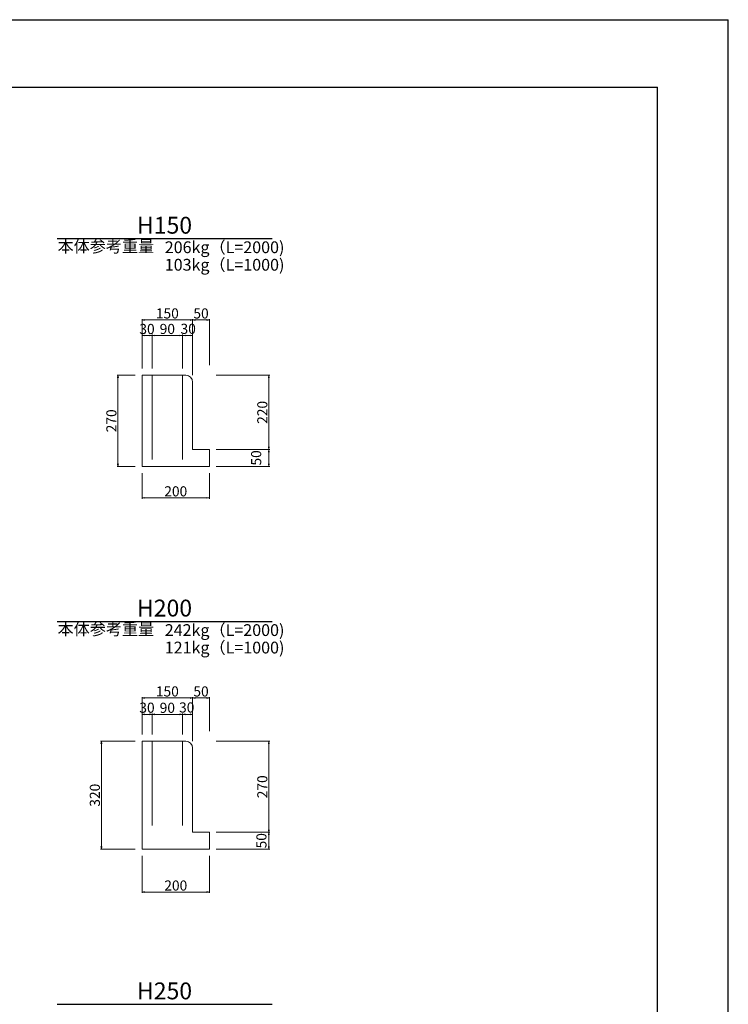
# Model space of a CAD drawing. Extents: x 353950 to 354791, y -44455 to -43861.
# Drawn here: x 354581 to 354791, y -44153 to -43861 of the extents above; entities that cross this region are included whole.
import ezdxf
from ezdxf.enums import TextEntityAlignment as Align

# ---------------------------------------------------------------- set-up
doc = ezdxf.new("R2010")
doc.units = 0
doc.header["$LTSCALE"] = 50
doc.header["$MEASUREMENT"] = 0
doc.header["$PDMODE"] = 34
doc.header["$PDSIZE"] = 250
doc.linetypes.add('DASHED2', pattern=[0.375, 0.25, -0.125])
doc.layers.get('0').update_dxf_attribs({"color": 9, "linetype": 'CONTINUOUS'})
doc.layers.get('DEFPOINTS').update_dxf_attribs({"color": 8, "linetype": 'CONTINUOUS'})
for name, color, linetype, lineweight in [('D-STR-DIM（寸法）', 7, 'CONTINUOUS', 25), ('D-STR-HTXT（旗揚げ）', 7, 'CONTINUOUS', 25), ('D-STR-TXT（文字）', 7, 'CONTINUOUS', 25), ('D-STR（構造物外形線）', 1, 'CONTINUOUS', 50)]:
    doc.layers.add(name, color=color, linetype=linetype, lineweight=lineweight)
doc.layers.add('D-TTL(外枠）', color=2, linetype='CONTINUOUS')
doc.styles.add('ＭＳ ゴシック', font='MS Gothic.ttf')
doc.dimstyles.new('1-10', dxfattribs={"dimtxt": 3, "dimasz": 0.1, "dimexe": 0.25, "dimexo": 2, "dimgap": 0.05, "dimtad": 3, "dimdec": 0, "dimlfac": 10, "dimrnd": 0.1, "dimzin": 1, "dimdsep": 46, "dimtxsty": 'ＭＳ ゴシック', "dimblk": 'open_arrow', "dimcen": 0.025, "dimclrd": 7, "dimclre": 7, "dimclrt": 7, "dimadec": 0, "dimazin": 0, "dimtfac": 1, "dimtdec": 0, "dimtmove": 2, "dimatfit": 3, "dimldrblk": 'open_arrow', "dimfxl": 0, "dimlwd": 18, "dimlwe": 18, "dimarcsym": 0})

# ---------------------------------------------------------------- blocks, each defined once
blk = doc.blocks.new('open_arrow')
at = {"color": 0, "linetype": 'Continuous', "lineweight": -2}
blk.add_lwpolyline([(-7.5, 1.25), (0, 0), (-7.5, -1.25)], dxfattribs=at)
blk.add_lwpolyline([(0, 0), (-1, 0)])
blk = doc.blocks.new('*D21')
at = {"layer": 'D-STR-DIM（寸法）', "color": 7, "linetype": 'Continuous', "lineweight": 18, "ltscale": 10}
for p, q in [((354639.17, -43966.9), (354655.04, -43966.9)), ((354654.79, -43988.8), (354654.79, -43967)), ((354639.17, -43988.9), (354655.04, -43988.9))]:
    blk.add_line(p, q, dxfattribs=at)
at = {"layer": 'DEFPOINTS', "color": 0, "linetype": 'Continuous', "ltscale": 10}
for p in [(354637.17, -43966.9), (354654.79, -43966.9), (354637.17, -43988.9)]:
    blk.add_point(p, dxfattribs=at)
at = {"layer": 'D-STR-DIM（寸法）', "color": 7, "linetype": 'Continuous', "lineweight": 18, "ltscale": 10, "xscale": 0.1, "yscale": 0.1, "zscale": 0.1}
for p, rotation in [((354654.79, -43966.9), 90), ((354654.79, -43988.9), 270)]:
    blk.add_blockref('open_arrow', p, dxfattribs=dict(at, rotation=rotation))
at = {"layer": 'D-STR-DIM（寸法）', "color": 7, "linetype": 'Continuous', "ltscale": 10, "insert": (354653.24, -43977.9), "char_height": 3, "attachment_point": 5, "rotation": 90, "style": 'ＭＳ ゴシック'}
blk.add_mtext('220', dxfattribs=at)
blk = doc.blocks.new('*D22')
at = {"layer": 'D-STR-DIM（寸法）', "color": 7, "linetype": 'Continuous', "lineweight": 18, "ltscale": 10}
for p, q in [((354639.17, -43988.9), (354655.04, -43988.9)), ((354654.79, -43993.8), (354654.79, -43989)), ((354639.17, -43993.9), (354655.04, -43993.9))]:
    blk.add_line(p, q, dxfattribs=at)
at = {"layer": 'DEFPOINTS', "color": 0, "linetype": 'Continuous', "ltscale": 10}
for p in [(354637.17, -43988.9), (354654.79, -43988.9), (354637.17, -43993.9)]:
    blk.add_point(p, dxfattribs=at)
at = {"layer": 'D-STR-DIM（寸法）', "color": 7, "linetype": 'Continuous', "lineweight": 18, "ltscale": 10, "xscale": 0.1, "yscale": 0.1, "zscale": 0.1}
for p, rotation in [((354654.79, -43988.9), 90), ((354654.79, -43993.9), 270)]:
    blk.add_blockref('open_arrow', p, dxfattribs=dict(at, rotation=rotation))
at = {"layer": 'D-STR-DIM（寸法）', "color": 7, "linetype": 'Continuous', "ltscale": 10, "insert": (354651.41, -43991.4), "char_height": 3, "attachment_point": 5, "rotation": 90, "style": 'ＭＳ ゴシック'}
blk.add_mtext('50', dxfattribs=at)
blk = doc.blocks.new('*D23')
at = {"layer": 'D-STR-DIM（寸法）', "color": 7, "linetype": 'Continuous', "lineweight": 18, "ltscale": 10}
for p, q in [((354617.17, -43995.9), (354617.17, -44003.5)), ((354637.17, -43995.9), (354637.17, -44003.5)), ((354617.27, -44003.25), (354637.07, -44003.25))]:
    blk.add_line(p, q, dxfattribs=at)
at = {"layer": 'DEFPOINTS', "color": 0, "linetype": 'Continuous', "ltscale": 10}
for p in [(354617.17, -43993.9), (354637.17, -43993.9), (354637.17, -44003.25)]:
    blk.add_point(p, dxfattribs=at)
at = {"layer": 'D-STR-DIM（寸法）', "color": 7, "linetype": 'Continuous', "lineweight": 18, "ltscale": 10, "xscale": 0.1, "yscale": 0.1, "zscale": 0.1, "rotation": 180}
blk.add_blockref('open_arrow', (354617.17, -44003.25), dxfattribs=at)
at = {"layer": 'D-STR-DIM（寸法）', "color": 7, "linetype": 'Continuous', "lineweight": 18, "ltscale": 10, "xscale": 0.1, "yscale": 0.1, "zscale": 0.1}
blk.add_blockref('open_arrow', (354637.17, -44003.25), dxfattribs=at)
at = {"layer": 'D-STR-DIM（寸法）', "color": 7, "linetype": 'Continuous', "ltscale": 10, "insert": (354627.17, -44001.7), "char_height": 3, "attachment_point": 5, "style": 'ＭＳ ゴシック'}
blk.add_mtext('200', dxfattribs=at)
blk = doc.blocks.new('*D24')
at = {"layer": 'D-STR-DIM（寸法）', "color": 7, "linetype": 'Continuous', "lineweight": 18, "ltscale": 10}
for p, q in [((354629.17, -43964.9), (354629.17, -43954.84)), ((354629.27, -43955.09), (354632.07, -43955.09)), ((354632.17, -43966.9), (354632.17, -43954.84))]:
    blk.add_line(p, q, dxfattribs=at)
at = {"layer": 'DEFPOINTS', "color": 0, "linetype": 'Continuous', "ltscale": 10}
for p in [(354632.17, -43955.09), (354629.17, -43966.9), (354632.17, -43968.9)]:
    blk.add_point(p, dxfattribs=at)
at = {"layer": 'D-STR-DIM（寸法）', "color": 7, "linetype": 'Continuous', "lineweight": 18, "ltscale": 10, "xscale": 0.1, "yscale": 0.1, "zscale": 0.1, "rotation": 180}
blk.add_blockref('open_arrow', (354629.17, -43955.09), dxfattribs=at)
at = {"layer": 'D-STR-DIM（寸法）', "color": 7, "linetype": 'Continuous', "lineweight": 18, "ltscale": 10, "xscale": 0.1, "yscale": 0.1, "zscale": 0.1}
blk.add_blockref('open_arrow', (354632.17, -43955.09), dxfattribs=at)
at = {"layer": 'D-STR-DIM（寸法）', "color": 7, "linetype": 'Continuous', "ltscale": 10, "insert": (354630.86, -43953.5), "char_height": 3, "attachment_point": 5, "style": 'ＭＳ ゴシック'}
blk.add_mtext('30', dxfattribs=at)
blk = doc.blocks.new('*D25')
at = {"layer": 'D-STR-DIM（寸法）', "color": 7, "linetype": 'Continuous', "lineweight": 18, "ltscale": 10}
for p, q in [((354620.17, -43964.9), (354620.17, -43954.84)), ((354620.27, -43955.09), (354629.07, -43955.09)), ((354629.17, -43964.9), (354629.17, -43954.84))]:
    blk.add_line(p, q, dxfattribs=at)
at = {"layer": 'DEFPOINTS', "color": 0, "linetype": 'Continuous', "ltscale": 10}
for p in [(354629.17, -43955.09), (354620.17, -43966.9), (354629.17, -43966.9)]:
    blk.add_point(p, dxfattribs=at)
at = {"layer": 'D-STR-DIM（寸法）', "color": 7, "linetype": 'Continuous', "lineweight": 18, "ltscale": 10, "xscale": 0.1, "yscale": 0.1, "zscale": 0.1, "rotation": 180}
blk.add_blockref('open_arrow', (354620.17, -43955.09), dxfattribs=at)
at = {"layer": 'D-STR-DIM（寸法）', "color": 7, "linetype": 'Continuous', "lineweight": 18, "ltscale": 10, "xscale": 0.1, "yscale": 0.1, "zscale": 0.1}
blk.add_blockref('open_arrow', (354629.17, -43955.09), dxfattribs=at)
at = {"layer": 'D-STR-DIM（寸法）', "color": 7, "linetype": 'Continuous', "ltscale": 10, "insert": (354624.67, -43953.54), "char_height": 3, "attachment_point": 5, "style": 'ＭＳ ゴシック'}
blk.add_mtext('90', dxfattribs=at)
blk = doc.blocks.new('*D26')
at = {"layer": 'D-STR-DIM（寸法）', "color": 7, "linetype": 'Continuous', "lineweight": 18, "ltscale": 10}
for p, q in [((354617.17, -43964.9), (354617.17, -43954.84)), ((354617.27, -43955.09), (354620.07, -43955.09)), ((354620.17, -43964.9), (354620.17, -43954.84))]:
    blk.add_line(p, q, dxfattribs=at)
at = {"layer": 'DEFPOINTS', "color": 0, "linetype": 'Continuous', "ltscale": 10}
for p in [(354620.17, -43955.09), (354617.17, -43966.9), (354620.17, -43966.9)]:
    blk.add_point(p, dxfattribs=at)
at = {"layer": 'D-STR-DIM（寸法）', "color": 7, "linetype": 'Continuous', "lineweight": 18, "ltscale": 10, "xscale": 0.1, "yscale": 0.1, "zscale": 0.1, "rotation": 180}
blk.add_blockref('open_arrow', (354617.17, -43955.09), dxfattribs=at)
at = {"layer": 'D-STR-DIM（寸法）', "color": 7, "linetype": 'Continuous', "lineweight": 18, "ltscale": 10, "xscale": 0.1, "yscale": 0.1, "zscale": 0.1}
blk.add_blockref('open_arrow', (354620.17, -43955.09), dxfattribs=at)
at = {"layer": 'D-STR-DIM（寸法）', "color": 7, "linetype": 'Continuous', "ltscale": 10, "insert": (354618.64, -43953.55), "char_height": 3, "attachment_point": 5, "style": 'ＭＳ ゴシック'}
blk.add_mtext('30', dxfattribs=at)
blk = doc.blocks.new('*D27')
at = {"layer": 'D-STR-DIM（寸法）', "color": 7, "linetype": 'Continuous', "lineweight": 18, "ltscale": 10}
for p, q in [((354632.17, -43963.9), (354632.17, -43950.24)), ((354632.27, -43950.49), (354637.07, -43950.49)), ((354637.17, -43963.9), (354637.17, -43950.24))]:
    blk.add_line(p, q, dxfattribs=at)
at = {"layer": 'DEFPOINTS', "color": 0, "linetype": 'Continuous', "ltscale": 10}
for p in [(354637.17, -43950.49), (354632.17, -43965.9), (354637.17, -43965.9)]:
    blk.add_point(p, dxfattribs=at)
at = {"layer": 'D-STR-DIM（寸法）', "color": 7, "linetype": 'Continuous', "lineweight": 18, "ltscale": 10, "xscale": 0.1, "yscale": 0.1, "zscale": 0.1, "rotation": 180}
blk.add_blockref('open_arrow', (354632.17, -43950.49), dxfattribs=at)
at = {"layer": 'D-STR-DIM（寸法）', "color": 7, "linetype": 'Continuous', "lineweight": 18, "ltscale": 10, "xscale": 0.1, "yscale": 0.1, "zscale": 0.1}
blk.add_blockref('open_arrow', (354637.17, -43950.49), dxfattribs=at)
at = {"layer": 'D-STR-DIM（寸法）', "color": 7, "linetype": 'Continuous', "ltscale": 10, "insert": (354634.67, -43948.94), "char_height": 3, "attachment_point": 5, "style": 'ＭＳ ゴシック'}
blk.add_mtext('50', dxfattribs=at)
blk = doc.blocks.new('*D28')
at = {"layer": 'D-STR-DIM（寸法）', "color": 7, "linetype": 'Continuous', "lineweight": 18, "ltscale": 10}
for p, q in [((354617.17, -43963.9), (354617.17, -43950.24)), ((354617.27, -43950.49), (354632.07, -43950.49)), ((354632.17, -43963.9), (354632.17, -43950.24))]:
    blk.add_line(p, q, dxfattribs=at)
at = {"layer": 'DEFPOINTS', "color": 0, "linetype": 'Continuous', "ltscale": 10}
for p in [(354632.17, -43950.49), (354617.17, -43965.9), (354632.17, -43965.9)]:
    blk.add_point(p, dxfattribs=at)
at = {"layer": 'D-STR-DIM（寸法）', "color": 7, "linetype": 'Continuous', "lineweight": 18, "ltscale": 10, "xscale": 0.1, "yscale": 0.1, "zscale": 0.1, "rotation": 180}
blk.add_blockref('open_arrow', (354617.17, -43950.49), dxfattribs=at)
at = {"layer": 'D-STR-DIM（寸法）', "color": 7, "linetype": 'Continuous', "lineweight": 18, "ltscale": 10, "xscale": 0.1, "yscale": 0.1, "zscale": 0.1}
blk.add_blockref('open_arrow', (354632.17, -43950.49), dxfattribs=at)
at = {"layer": 'D-STR-DIM（寸法）', "color": 7, "linetype": 'Continuous', "ltscale": 10, "insert": (354624.67, -43948.94), "char_height": 3, "attachment_point": 5, "style": 'ＭＳ ゴシック'}
blk.add_mtext('150', dxfattribs=at)
blk = doc.blocks.new('*D29')
at = {"layer": 'D-STR-DIM（寸法）', "color": 7, "linetype": 'Continuous', "lineweight": 18, "ltscale": 10}
for p, q in [((354615.17, -43966.9), (354609.76, -43966.9)), ((354610.01, -43967), (354610.01, -43993.8)), ((354615.17, -43993.9), (354609.76, -43993.9))]:
    blk.add_line(p, q, dxfattribs=at)
at = {"layer": 'DEFPOINTS', "color": 0, "linetype": 'Continuous', "ltscale": 10}
for p in [(354617.17, -43966.9), (354610.01, -43993.9), (354617.17, -43993.9)]:
    blk.add_point(p, dxfattribs=at)
at = {"layer": 'D-STR-DIM（寸法）', "color": 7, "linetype": 'Continuous', "lineweight": 18, "ltscale": 10, "xscale": 0.1, "yscale": 0.1, "zscale": 0.1}
for p, rotation in [((354610.01, -43966.9), 90), ((354610.01, -43993.9), 270)]:
    blk.add_blockref('open_arrow', p, dxfattribs=dict(at, rotation=rotation))
at = {"layer": 'D-STR-DIM（寸法）', "color": 7, "linetype": 'Continuous', "ltscale": 10, "insert": (354608.46, -43980.4), "char_height": 3, "attachment_point": 5, "rotation": 90, "style": 'ＭＳ ゴシック'}
blk.add_mtext('270', dxfattribs=at)
blk = doc.blocks.new('*D69')
at = {"layer": 'D-STR-DIM（寸法）', "color": 7, "linetype": 'DASHED2', "lineweight": 18, "ltscale": 10}
for p, q in [((354639.17, -44075.43), (354655.04, -44075.43)), ((354654.79, -44102.33), (354654.79, -44075.53)), ((354639.17, -44102.43), (354655.04, -44102.43))]:
    blk.add_line(p, q, dxfattribs=at)
at = {"layer": 'DEFPOINTS', "color": 0, "linetype": 'DASHED2', "ltscale": 10}
for p in [(354637.17, -44075.43), (354654.79, -44075.43), (354637.17, -44102.43)]:
    blk.add_point(p, dxfattribs=at)
at = {"layer": 'D-STR-DIM（寸法）', "color": 7, "linetype": 'DASHED2', "lineweight": 18, "ltscale": 10, "xscale": 0.1, "yscale": 0.1, "zscale": 0.1}
for p, rotation in [((354654.79, -44075.43), 90), ((354654.79, -44102.43), 270)]:
    blk.add_blockref('open_arrow', p, dxfattribs=dict(at, rotation=rotation))
at = {"layer": 'D-STR-DIM（寸法）', "color": 7, "linetype": 'DASHED2', "ltscale": 10, "insert": (354653.24, -44088.93), "char_height": 3, "attachment_point": 5, "rotation": 90, "style": 'ＭＳ ゴシック'}
blk.add_mtext('270', dxfattribs=at)
blk = doc.blocks.new('*D70')
at = {"layer": 'D-STR-DIM（寸法）', "color": 7, "linetype": 'DASHED2', "lineweight": 18, "ltscale": 10}
for p, q in [((354639.17, -44102.43), (354655.04, -44102.43)), ((354654.79, -44107.33), (354654.79, -44102.53)), ((354639.17, -44107.43), (354655.04, -44107.43))]:
    blk.add_line(p, q, dxfattribs=at)
at = {"layer": 'DEFPOINTS', "color": 0, "linetype": 'DASHED2', "ltscale": 10}
for p in [(354637.17, -44102.43), (354654.79, -44102.43), (354637.17, -44107.43)]:
    blk.add_point(p, dxfattribs=at)
at = {"layer": 'D-STR-DIM（寸法）', "color": 7, "linetype": 'DASHED2', "lineweight": 18, "ltscale": 10, "xscale": 0.1, "yscale": 0.1, "zscale": 0.1}
for p, rotation in [((354654.79, -44102.43), 90), ((354654.79, -44107.43), 270)]:
    blk.add_blockref('open_arrow', p, dxfattribs=dict(at, rotation=rotation))
at = {"layer": 'D-STR-DIM（寸法）', "color": 7, "linetype": 'DASHED2', "ltscale": 10, "insert": (354652.97, -44104.93), "char_height": 3, "attachment_point": 5, "rotation": 90, "style": 'ＭＳ ゴシック'}
blk.add_mtext('50', dxfattribs=at)
blk = doc.blocks.new('*D71')
at = {"layer": 'D-STR-DIM（寸法）', "color": 7, "linetype": 'DASHED2', "lineweight": 18, "ltscale": 10}
for p, q in [((354617.17, -44109.43), (354617.17, -44120.4)), ((354637.17, -44109.43), (354637.17, -44120.4)), ((354617.27, -44120.15), (354637.07, -44120.15))]:
    blk.add_line(p, q, dxfattribs=at)
at = {"layer": 'DEFPOINTS', "color": 0, "linetype": 'DASHED2', "ltscale": 10}
for p in [(354617.17, -44107.43), (354637.17, -44107.43), (354637.17, -44120.15)]:
    blk.add_point(p, dxfattribs=at)
at = {"layer": 'D-STR-DIM（寸法）', "color": 7, "linetype": 'DASHED2', "lineweight": 18, "ltscale": 10, "xscale": 0.1, "yscale": 0.1, "zscale": 0.1, "rotation": 180}
blk.add_blockref('open_arrow', (354617.17, -44120.15), dxfattribs=at)
at = {"layer": 'D-STR-DIM（寸法）', "color": 7, "linetype": 'DASHED2', "lineweight": 18, "ltscale": 10, "xscale": 0.1, "yscale": 0.1, "zscale": 0.1}
blk.add_blockref('open_arrow', (354637.17, -44120.15), dxfattribs=at)
at = {"layer": 'D-STR-DIM（寸法）', "color": 7, "linetype": 'DASHED2', "ltscale": 10, "insert": (354627.17, -44118.6), "char_height": 3, "attachment_point": 5, "style": 'ＭＳ ゴシック'}
blk.add_mtext('200', dxfattribs=at)
blk = doc.blocks.new('*D72')
at = {"layer": 'D-STR-DIM（寸法）', "color": 7, "linetype": 'DASHED2', "lineweight": 18, "ltscale": 10}
for p, q in [((354615.17, -44075.43), (354604.85, -44075.43)), ((354605.1, -44075.53), (354605.1, -44107.33)), ((354615.17, -44107.43), (354604.85, -44107.43))]:
    blk.add_line(p, q, dxfattribs=at)
at = {"layer": 'DEFPOINTS', "color": 0, "linetype": 'DASHED2', "ltscale": 10}
for p in [(354617.17, -44075.43), (354605.1, -44107.43), (354617.17, -44107.43)]:
    blk.add_point(p, dxfattribs=at)
at = {"layer": 'D-STR-DIM（寸法）', "color": 7, "linetype": 'DASHED2', "lineweight": 18, "ltscale": 10, "xscale": 0.1, "yscale": 0.1, "zscale": 0.1}
for p, rotation in [((354605.1, -44075.43), 90), ((354605.1, -44107.43), 270)]:
    blk.add_blockref('open_arrow', p, dxfattribs=dict(at, rotation=rotation))
at = {"layer": 'D-STR-DIM（寸法）', "color": 7, "linetype": 'DASHED2', "ltscale": 10, "insert": (354603.55, -44091.43), "char_height": 3, "attachment_point": 5, "rotation": 90, "style": 'ＭＳ ゴシック'}
blk.add_mtext('320', dxfattribs=at)
blk = doc.blocks.new('*D73')
at = {"layer": 'D-STR-DIM（寸法）', "color": 7, "linetype": 'DASHED2', "lineweight": 18, "ltscale": 10}
for p, q in [((354629.17, -44073.43), (354629.17, -44067.2)), ((354629.27, -44067.45), (354632.07, -44067.45)), ((354632.17, -44075.43), (354632.17, -44067.2))]:
    blk.add_line(p, q, dxfattribs=at)
at = {"layer": 'DEFPOINTS', "color": 0, "linetype": 'DASHED2', "ltscale": 10}
for p in [(354632.17, -44067.45), (354629.17, -44075.43), (354632.17, -44077.43)]:
    blk.add_point(p, dxfattribs=at)
at = {"layer": 'D-STR-DIM（寸法）', "color": 7, "linetype": 'DASHED2', "lineweight": 18, "ltscale": 10, "xscale": 0.1, "yscale": 0.1, "zscale": 0.1, "rotation": 180}
blk.add_blockref('open_arrow', (354629.17, -44067.45), dxfattribs=at)
at = {"layer": 'D-STR-DIM（寸法）', "color": 7, "linetype": 'DASHED2', "lineweight": 18, "ltscale": 10, "xscale": 0.1, "yscale": 0.1, "zscale": 0.1}
blk.add_blockref('open_arrow', (354632.17, -44067.45), dxfattribs=at)
at = {"layer": 'D-STR-DIM（寸法）', "color": 7, "linetype": 'DASHED2', "ltscale": 10, "insert": (354630.42, -44065.79), "char_height": 3, "attachment_point": 5, "style": 'ＭＳ ゴシック'}
blk.add_mtext('30', dxfattribs=at)
blk = doc.blocks.new('*D74')
at = {"layer": 'D-STR-DIM（寸法）', "color": 7, "linetype": 'DASHED2', "lineweight": 18, "ltscale": 10}
for p, q in [((354620.17, -44073.43), (354620.17, -44067.2)), ((354620.27, -44067.45), (354629.07, -44067.45)), ((354629.17, -44073.43), (354629.17, -44067.2))]:
    blk.add_line(p, q, dxfattribs=at)
at = {"layer": 'DEFPOINTS', "color": 0, "linetype": 'DASHED2', "ltscale": 10}
for p in [(354629.17, -44067.45), (354620.17, -44075.43), (354629.17, -44075.43)]:
    blk.add_point(p, dxfattribs=at)
at = {"layer": 'D-STR-DIM（寸法）', "color": 7, "linetype": 'DASHED2', "lineweight": 18, "ltscale": 10, "xscale": 0.1, "yscale": 0.1, "zscale": 0.1, "rotation": 180}
blk.add_blockref('open_arrow', (354620.17, -44067.45), dxfattribs=at)
at = {"layer": 'D-STR-DIM（寸法）', "color": 7, "linetype": 'DASHED2', "lineweight": 18, "ltscale": 10, "xscale": 0.1, "yscale": 0.1, "zscale": 0.1}
blk.add_blockref('open_arrow', (354629.17, -44067.45), dxfattribs=at)
at = {"layer": 'D-STR-DIM（寸法）', "color": 7, "linetype": 'DASHED2', "ltscale": 10, "insert": (354624.67, -44065.9), "char_height": 3, "attachment_point": 5, "style": 'ＭＳ ゴシック'}
blk.add_mtext('90', dxfattribs=at)
blk = doc.blocks.new('*D75')
at = {"layer": 'D-STR-DIM（寸法）', "color": 7, "linetype": 'DASHED2', "lineweight": 18, "ltscale": 10}
for p, q in [((354617.17, -44073.43), (354617.17, -44067.2)), ((354617.27, -44067.45), (354620.07, -44067.45)), ((354620.17, -44073.43), (354620.17, -44067.2))]:
    blk.add_line(p, q, dxfattribs=at)
at = {"layer": 'DEFPOINTS', "color": 0, "linetype": 'DASHED2', "ltscale": 10}
for p in [(354620.17, -44067.45), (354617.17, -44075.43), (354620.17, -44075.43)]:
    blk.add_point(p, dxfattribs=at)
at = {"layer": 'D-STR-DIM（寸法）', "color": 7, "linetype": 'DASHED2', "lineweight": 18, "ltscale": 10, "xscale": 0.1, "yscale": 0.1, "zscale": 0.1, "rotation": 180}
blk.add_blockref('open_arrow', (354617.17, -44067.45), dxfattribs=at)
at = {"layer": 'D-STR-DIM（寸法）', "color": 7, "linetype": 'DASHED2', "lineweight": 18, "ltscale": 10, "xscale": 0.1, "yscale": 0.1, "zscale": 0.1}
blk.add_blockref('open_arrow', (354620.17, -44067.45), dxfattribs=at)
at = {"layer": 'D-STR-DIM（寸法）', "color": 7, "linetype": 'DASHED2', "ltscale": 10, "insert": (354618.63, -44065.86), "char_height": 3, "attachment_point": 5, "style": 'ＭＳ ゴシック'}
blk.add_mtext('30', dxfattribs=at)
blk = doc.blocks.new('*D76')
at = {"layer": 'D-STR-DIM（寸法）', "color": 7, "linetype": 'DASHED2', "lineweight": 18, "ltscale": 10}
for p, q in [((354632.17, -44072.43), (354632.17, -44062.34)), ((354632.27, -44062.59), (354637.07, -44062.59)), ((354637.17, -44072.43), (354637.17, -44062.34))]:
    blk.add_line(p, q, dxfattribs=at)
at = {"layer": 'DEFPOINTS', "color": 0, "linetype": 'DASHED2', "ltscale": 10}
for p in [(354637.17, -44062.59), (354632.17, -44074.43), (354637.17, -44074.43)]:
    blk.add_point(p, dxfattribs=at)
at = {"layer": 'D-STR-DIM（寸法）', "color": 7, "linetype": 'DASHED2', "lineweight": 18, "ltscale": 10, "xscale": 0.1, "yscale": 0.1, "zscale": 0.1, "rotation": 180}
blk.add_blockref('open_arrow', (354632.17, -44062.59), dxfattribs=at)
at = {"layer": 'D-STR-DIM（寸法）', "color": 7, "linetype": 'DASHED2', "lineweight": 18, "ltscale": 10, "xscale": 0.1, "yscale": 0.1, "zscale": 0.1}
blk.add_blockref('open_arrow', (354637.17, -44062.59), dxfattribs=at)
at = {"layer": 'D-STR-DIM（寸法）', "color": 7, "linetype": 'DASHED2', "ltscale": 10, "insert": (354634.67, -44061.04), "char_height": 3, "attachment_point": 5, "style": 'ＭＳ ゴシック'}
blk.add_mtext('50', dxfattribs=at)
blk = doc.blocks.new('*D77')
at = {"layer": 'D-STR-DIM（寸法）', "color": 7, "linetype": 'DASHED2', "lineweight": 18, "ltscale": 10}
for p, q in [((354617.17, -44072.43), (354617.17, -44062.34)), ((354617.27, -44062.59), (354632.07, -44062.59)), ((354632.17, -44072.43), (354632.17, -44062.34))]:
    blk.add_line(p, q, dxfattribs=at)
at = {"layer": 'DEFPOINTS', "color": 0, "linetype": 'DASHED2', "ltscale": 10}
for p in [(354632.17, -44062.59), (354617.17, -44074.43), (354632.17, -44074.43)]:
    blk.add_point(p, dxfattribs=at)
at = {"layer": 'D-STR-DIM（寸法）', "color": 7, "linetype": 'DASHED2', "lineweight": 18, "ltscale": 10, "xscale": 0.1, "yscale": 0.1, "zscale": 0.1, "rotation": 180}
blk.add_blockref('open_arrow', (354617.17, -44062.59), dxfattribs=at)
at = {"layer": 'D-STR-DIM（寸法）', "color": 7, "linetype": 'DASHED2', "lineweight": 18, "ltscale": 10, "xscale": 0.1, "yscale": 0.1, "zscale": 0.1}
blk.add_blockref('open_arrow', (354632.17, -44062.59), dxfattribs=at)
at = {"layer": 'D-STR-DIM（寸法）', "color": 7, "linetype": 'DASHED2', "ltscale": 10, "insert": (354624.67, -44061.04), "char_height": 3, "attachment_point": 5, "style": 'ＭＳ ゴシック'}
blk.add_mtext('150', dxfattribs=at)

msp = doc.modelspace()

# ---------------------------------------------------------------- linework, layer by layer
at = {"layer": 'D-STR-HTXT（旗揚げ）', "color": 4, "linetype": 'Continuous', "ltscale": 100}
for p, q in [((354591.956, -43926.35), (354655.74, -43926.35)), ((354591.956, -44039.879), (354655.74, -44039.879)), ((354591.956, -44153.408), (354655.74, -44153.408))]:
    msp.add_line(p, q, dxfattribs=at)
at = {"layer": 'D-STR（構造物外形線）', "color": 1, "linetype": 'Continuous', "lineweight": 13}
for p, q in [((354630.167, -43966.897), (354617.167, -43966.897)), ((354617.167, -43966.897), (354617.167, -43993.897)), ((354632.167, -43988.897), (354632.167, -43968.897)), ((354637.167, -43988.897), (354632.167, -43988.897)), ((354637.167, -43993.897), (354637.167, -43988.897)), ((354617.167, -43993.897), (354637.167, -43993.897)), ((354630.167, -44075.426), (354617.167, -44075.426)), ((354617.167, -44075.426), (354617.167, -44107.426)), ((354632.167, -44102.426), (354632.167, -44077.426)), ((354637.167, -44102.426), (354632.167, -44102.426)), ((354637.167, -44107.426), (354637.167, -44102.426)), ((354617.167, -44107.426), (354637.167, -44107.426))]:
    msp.add_line(p, q, dxfattribs=at)
at = {"layer": 'D-STR（構造物外形線）', "color": 1, "linetype": 'DASHED2', "lineweight": 13, "ltscale": 2}
for p, q in [((354620.167, -43966.897), (354620.167, -43993.897)), ((354629.167, -43966.897), (354629.167, -43993.897)), ((354620.167, -44075.426), (354620.167, -44107.426)), ((354629.167, -44075.426), (354629.167, -44107.426))]:
    msp.add_line(p, q, dxfattribs=at)
at = {"layer": 'D-STR（構造物外形線）', "color": 1, "linetype": 'Continuous', "lineweight": 13}
for centre in [(354630.167, -43968.897), (354630.167, -44077.426)]:
    msp.add_arc(centre, 2, 0, 90, dxfattribs=at)
at = {"layer": 'D-TTL(外枠）', "linetype": 'Continuous'}
msp.add_line((353975.111, -43881.443), (354770.111, -43881.443), dxfattribs=at)
at = {"layer": 'D-TTL(外枠）'}
msp.add_line((354770.111, -44435.443), (354770.111, -43881.443), dxfattribs=at)
at = {"layer": 'DEFPOINTS', "ltscale": 10}
for p in [(353950.111, -43861.443), (354791.111, -44455.443)]:
    msp.add_line(p, (354791.111, -43861.443), dxfattribs=at)

# ---------------------------------------------------------------- texts
at = {"layer": 'D-STR-TXT（文字）', "color": 2, "linetype": 'Continuous', "lineweight": 18, "style": 'ＭＳ ゴシック'}
for s, height, p in [('H150', 5, (354623.848, -43924.901)), ('本体参考重量', 3.5, (354606.432, -43930.416)), ('H200', 5, (354623.848, -44038.43)), ('本体参考重量', 3.5, (354606.432, -44043.945)), ('H250', 5, (354623.848, -44151.959))]:
    msp.add_text(s, height=height, dxfattribs=at).set_placement(p, align=Align.CENTER)
for s, p in [('206kg（L=2000)', (354623.907, -43930.68)), ('103kg（L=1000)', (354623.907, -43935.868)), ('242kg（L=2000)', (354623.907, -44044.209)), ('121kg（L=1000)', (354623.907, -44049.397))]:
    msp.add_text(s, height=3.5, dxfattribs=at).set_placement(p)

# ---------------------------------------------------------------- dimensions: what is measured, and where the dimension line sits
at = {"layer": 'D-STR-DIM（寸法）', "color": 7, "linetype": 'Continuous'}
for p1, p2, distance, picture, middle in [((354617.167, -43965.897), (354632.167, -43965.897), 15.405, '*D28', (354624.667, -43948.941)), ((354632.167, -43965.897), (354637.167, -43965.897), 15.405, '*D27', (354634.667, -43948.941)), ((354637.167, -43988.897), (354637.167, -43966.897), -17.625, '*D21', (354653.242, -43977.897)), ((354617.167, -43993.897), (354637.167, -43993.897), -9.351, '*D23', (354627.167, -44001.698))]:
    dim = msp.add_aligned_dim(p1=p1, p2=p2, distance=distance, dimstyle='1-10', dxfattribs=at)
    dim.commit()
    dim.dimension.update_dxf_attribs({"geometry": picture, "text_midpoint": middle})
for base, p1, p2, angle, picture, middle, dimtype in [((354620.167, -43955.092), (354617.167, -43966.897), (354620.167, -43966.897), 180, '*D26', (354618.636, -43953.548), 160), ((354632.167, -43955.092), (354629.167, -43966.897), (354632.167, -43968.897), 180, '*D24', (354630.86, -43953.499), 160), ((354654.792, -43988.897), (354637.167, -43993.897), (354637.167, -43988.897), 90, '*D22', (354651.406, -43991.397), 161)]:
    dim = msp.add_linear_dim(base=base, p1=p1, p2=p2, angle=angle, dimstyle='1-10', dxfattribs=at)
    dim.commit()
    dim.dimension.update_dxf_attribs({"geometry": picture, "text_midpoint": middle, "dimtype": dimtype})
dim = msp.add_linear_dim(base=(354629.167, -43955.092), p1=(354620.167, -43966.897), p2=(354629.167, -43966.897), angle=180, dimstyle='1-10', dxfattribs=at)
dim.commit()
dim.dimension.update_dxf_attribs({"geometry": '*D25', "text_midpoint": (354624.667, -43953.542)})
at = {"layer": 'D-STR-DIM（寸法）', "color": 7, "linetype": 'Continuous', "ltscale": 100}
dim = msp.add_linear_dim(base=(354610.01, -43993.897), p1=(354617.167, -43966.897), p2=(354617.167, -43993.897), angle=90, dimstyle='1-10', dxfattribs=at)
dim.commit()
dim.dimension.update_dxf_attribs({"geometry": '*D29', "text_midpoint": (354608.46, -43980.397)})
at = {"layer": 'D-STR-DIM（寸法）', "color": 7, "linetype": 'DASHED2'}
for p1, p2, distance, picture, middle in [((354617.167, -44074.426), (354632.167, -44074.426), 11.833, '*D77', (354624.667, -44061.043)), ((354632.167, -44074.426), (354637.167, -44074.426), 11.833, '*D76', (354634.667, -44061.043)), ((354637.167, -44102.426), (354637.167, -44075.426), -17.625, '*D69', (354653.242, -44088.926)), ((354617.167, -44107.426), (354637.167, -44107.426), -12.722, '*D71', (354627.167, -44118.598))]:
    dim = msp.add_aligned_dim(p1=p1, p2=p2, distance=distance, dimstyle='1-10', dxfattribs=at)
    dim.commit()
    dim.dimension.update_dxf_attribs({"geometry": picture, "text_midpoint": middle})
for base, p1, p2, angle, picture, middle, dimtype in [((354620.167, -44067.452), (354617.167, -44075.426), (354620.167, -44075.426), 180, '*D75', (354618.627, -44065.863), 160), ((354632.167, -44067.452), (354629.167, -44075.426), (354632.167, -44077.426), 180, '*D73', (354630.425, -44065.792), 160), ((354654.792, -44102.426), (354637.167, -44107.426), (354637.167, -44102.426), 90, '*D70', (354652.974, -44104.926), 161)]:
    dim = msp.add_linear_dim(base=base, p1=p1, p2=p2, angle=angle, dimstyle='1-10', dxfattribs=at)
    dim.commit()
    dim.dimension.update_dxf_attribs({"geometry": picture, "text_midpoint": middle, "dimtype": dimtype})
dim = msp.add_linear_dim(base=(354629.167, -44067.452), p1=(354620.167, -44075.426), p2=(354629.167, -44075.426), angle=180, dimstyle='1-10', dxfattribs=at)
dim.commit()
dim.dimension.update_dxf_attribs({"geometry": '*D74', "text_midpoint": (354624.667, -44065.902)})
at = {"layer": 'D-STR-DIM（寸法）', "color": 7, "linetype": 'DASHED2', "ltscale": 100}
dim = msp.add_linear_dim(base=(354605.103, -44107.426), p1=(354617.167, -44075.426), p2=(354617.167, -44107.426), angle=90, dimstyle='1-10', dxfattribs=at)
dim.commit()
dim.dimension.update_dxf_attribs({"geometry": '*D72', "text_midpoint": (354603.553, -44091.426)})

doc.saveas('drawing.dxf')
